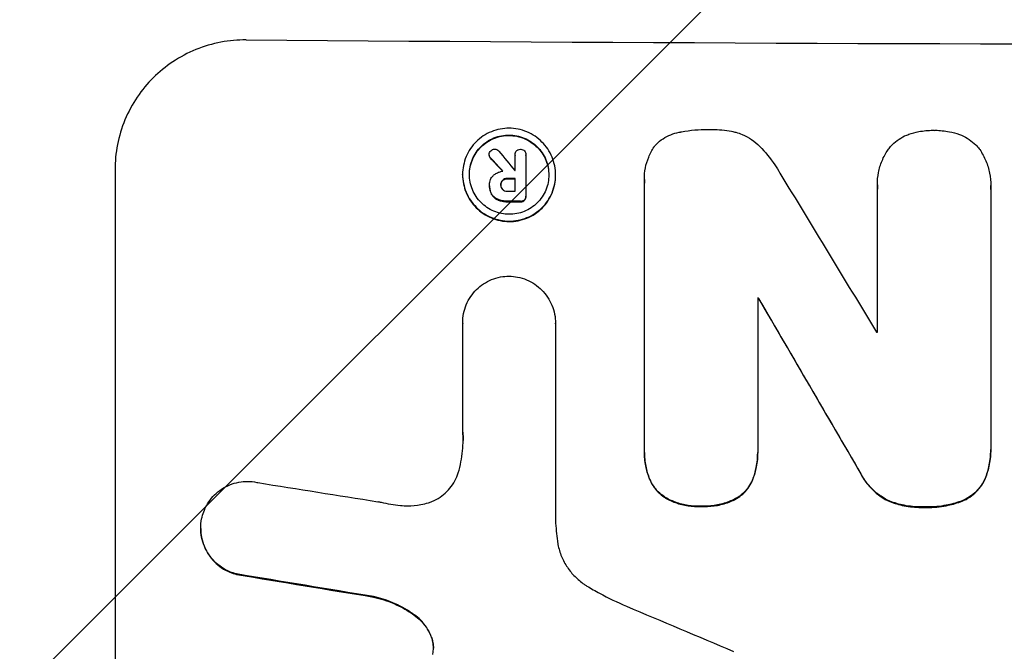
# Model space of a CAD drawing. Units: millimetres. Extents: x -3384 to 4398, y -3181 to 4401.
# Drawn here: x 2254 to 2367, y 2259 to 2331 of the extents above; entities that cross this region are included whole.
import ezdxf

# ---------------------------------------------------------------- set-up
doc = ezdxf.new("R2010")
doc.units = ezdxf.units.MM
doc.header["$LTSCALE"] = 20
doc.layers.add('2d', color=230, linetype='Continuous')
doc.layers.add('EN-Free_Space_Hatch', color=10, linetype='Continuous')

msp = doc.modelspace()

# ---------------------------------------------------------------- hatches: boundary and pattern name
at = {"layer": 'EN-Free_Space_Hatch'}
h = msp.add_hatch(dxfattribs=at)
h.set_pattern_fill('ANSI31', color=256, scale=100, angle=180, style=0)
edge = h.paths.add_edge_path()
edge.add_arc((2429.91, 62.5), 1000, 270, 360)
edge.add_line((3429.91, 62.5), (3429.91, 2425.5))
edge.add_arc((2471.33, 2442.65), 958.74, 358.97483, 452.47562)
edge.add_arc((2388.5, 2442.65), 958.74, 87.52438, 181.02517)
edge.add_line((1429.91, 2425.5), (1429.91, 62.5))
edge.add_arc((2429.91, 62.5), 1000, 180, 270)

# ---------------------------------------------------------------- linework, layer by layer
at = {"layer": '2d'}
for p, q in [((2308.16, 2315.97), (2308.16, 2316.02)), ((2311.12, 2315.98), (2311.12, 2316.03)), ((2311.12, 2314.2), (2311.12, 2316)), ((2312.37, 2315.96), (2312.37, 2316.01)), ((2312.37, 2315.99), (2312.37, 2311.33)), ((2308.33, 2315.6), (2308.33, 2315.66)), ((2265.34, 2314.3), (2265.34, 2239.4)), ((2305.12, 2313.72), (2305.12, 2313.77)), ((2315.77, 2313.65), (2315.77, 2313.71)), ((2308.2, 2312.57), (2308.2, 2312.62)), ((2308.2, 2312.45), (2308.2, 2312.5)), ((2309.5, 2312.52), (2309.5, 2312.57)), ((2309.71, 2313.06), (2309.71, 2313.12)), ((2310.27, 2313.25), (2310.27, 2313.31)), ((2311.12, 2311.83), (2311.12, 2313.3)), ((2325.92, 2313.2), (2325.92, 2313.25)), ((2325.93, 2282.25), (2325.93, 2312.83)), ((2352.59, 2312.56), (2352.59, 2312.61)), ((2365.57, 2312.43), (2365.57, 2312.49)), ((2308.44, 2311.47), (2308.44, 2311.53)), ((2312.37, 2311.24), (2312.37, 2311.29)), ((2352.6, 2295.71), (2352.6, 2312.13)), ((2365.56, 2312.08), (2365.56, 2282.55)), ((2309.21, 2310.83), (2309.21, 2310.88)), ((2310.27, 2310.64), (2310.27, 2310.69)), ((2311.73, 2310.63), (2311.73, 2310.69)), ((2312.2, 2310.8), (2312.2, 2310.85)), ((2338.89, 2299.6), (2338.89, 2282.19)), ((2339, 2299.54), (2339, 2299.59)), ((2305.14, 2296.75), (2305.14, 2296.81)), ((2305.14, 2284.25), (2305.14, 2296.76)), ((2315.75, 2296.69), (2315.75, 2296.74)), ((2315.75, 2296.69), (2315.75, 2274.13)), ((2325.93, 2281.93), (2325.93, 2281.98)), ((2338.89, 2281.87), (2338.89, 2281.92)), ((2365.56, 2282.21), (2365.56, 2282.26)), ((2326.51, 2278.89), (2326.51, 2278.94)), ((2338.33, 2278.83), (2338.33, 2278.88)), ((2350.69, 2279.49), (2350.69, 2279.54)), ((2364.92, 2278.89), (2364.92, 2278.94)), ((2328.49, 2276.63), (2328.49, 2276.68)), ((2336.37, 2276.59), (2336.37, 2276.64)), ((2354, 2276.3), (2354, 2276.36)), ((2362.1, 2276.28), (2362.1, 2276.33)), ((2332.4, 2275.74), (2332.4, 2275.8)), ((2357.93, 2275.64), (2357.93, 2275.69)), ((2275.15, 2273.22), (2275.15, 2273.27)), ((2279.24, 2267.96), (2279.24, 2268.02)), ((2294.94, 2265.37), (2294.94, 2265.42)), ((2299.59, 2263.3), (2299.59, 2263.35)), ((2301.58, 2260.66), (2301.58, 2260.72))]:
    msp.add_line(p, q, dxfattribs=at)
for centre, major_axis, ratio, start_param, end_param in [((2430, 2386.14), (1099, 0), 0.052336, 4.575789, 4.848989), ((2430, 2227.49), (-1097.64, 1329.36), 0.02123, 1.48632, 1.488009), ((2430, 2242.73), (-1098.63, 1175.65), 0.024414, 1.485975, 1.487227), ((2430, 2371.33), (1098, 0), 0.052336, 4.603896, 4.60391), ((2430, 2225.66), (-1097.7, 1805.11), 0.014136, 1.513291, 1.523383), ((2430, 2370.43), (1099, 0), 0.052336, 4.603227, 4.60401), ((2430, 2368.96), (1098, 0), 0.052336, 4.603127, 4.60391), ((2430, 2367.82), (1099, 0), 0.052336, 4.603227, 4.604564), ((2430, 2356.86), (1099, 0), 0.052336, 4.629388, 4.629489), ((2430, 2201.19), (-1098.71, 1880.86), 0.013322, 1.510698, 1.521371), ((2430, 2353.03), (1098, 0), 0.052336, 4.641733, 4.641841), ((2430, 2312.84), (-1097.97, 167.58), 0.051148, 1.443122, 1.455713), ((2430, 2301.09), (-1098.96, 174.29), 0.051055, 1.44128, 1.455684), ((2430, 2277.21), (-1097.81, 459.48), 0.04455, 1.492641, 1.503831)]:
    msp.add_ellipse(centre, major_axis=major_axis, ratio=ratio, start_param=start_param, end_param=end_param, dxfattribs=at)
at = {"layer": '2d', "extrusion": (0, 0, -1)}
for centre, major_axis, ratio, start_param, end_param in [((2430, 2242.73), (-1097.63, 1174.58), 0.024414, 4.796018, 4.797312), ((2430, 2370.43), (-1098, 0), 0.052336, 4.820868, 4.821651), ((2430, 2367.82), (-1098, 0), 0.052336, 4.820312, 4.821651), ((2430, 2356.86), (-1098, 0), 0.052336, 4.795365, 4.795466), ((2430, 2201.19), (-1097.71, 1879.14), 0.013322, 4.76188, 4.772563), ((2430, 2301.09), (-1097.96, 174.13), 0.051055, 4.827614, 4.842031)]:
    msp.add_ellipse(centre, major_axis=major_axis, ratio=ratio, start_param=start_param, end_param=end_param, dxfattribs=at)
at = {"layer": '2d'}
for points, knots in [([(2280.34, 2329.16), (2279.4, 2329.17), (2278.43, 2329.09), (2276.49, 2328.72), (2275.52, 2328.44), (2273.67, 2327.68), (2272.78, 2327.21), (2271.14, 2326.12), (2270.38, 2325.5), (2269.05, 2324.18), (2268.43, 2323.43), (2267.34, 2321.81), (2266.86, 2320.93), (2266.1, 2319.09), (2265.81, 2318.14), (2265.43, 2316.21), (2265.34, 2315.24), (2265.34, 2314.3)], [-22.717175, -22.717175, -22.717175, -22.717175, -19.861909, -19.861909, -17.006642, -17.006642, -14.151375, -14.151375, -11.296109, -11.296109, -8.472082, -8.472082, -5.648054, -5.648054, -2.824027, -2.824027, 0, 0, 0, 0]), ([(2315.77, 2313.71), (2315.77, 2313.37), (2315.74, 2313.03), (2315.6, 2312.34), (2315.5, 2312), (2315.23, 2311.35), (2315.06, 2311.04), (2314.67, 2310.46), (2314.45, 2310.2), (2313.98, 2309.73), (2313.71, 2309.51), (2313.13, 2309.12), (2312.81, 2308.95), (2312.16, 2308.68), (2311.81, 2308.58), (2311.13, 2308.45), (2310.78, 2308.42), (2310.11, 2308.42), (2309.77, 2308.46), (2309.08, 2308.6), (2308.74, 2308.7), (2308.08, 2308.98), (2307.76, 2309.15), (2307.18, 2309.54), (2306.91, 2309.77), (2306.44, 2310.24), (2306.22, 2310.51), (2305.83, 2311.09), (2305.66, 2311.41), (2305.39, 2312.06), (2305.29, 2312.4), (2305.16, 2313.09), (2305.12, 2313.43), (2305.12, 2314.1), (2305.16, 2314.45), (2305.29, 2315.13), (2305.39, 2315.47), (2305.67, 2316.13), (2305.83, 2316.44), (2306.23, 2317.02), (2306.45, 2317.28), (2306.92, 2317.75), (2307.19, 2317.97), (2307.77, 2318.36), (2308.08, 2318.53), (2308.74, 2318.79), (2309.08, 2318.89), (2309.77, 2319.02), (2310.11, 2319.05), (2310.78, 2319.05), (2311.12, 2319.02), (2311.81, 2318.88), (2312.15, 2318.77), (2312.81, 2318.5), (2313.12, 2318.33), (2313.7, 2317.93), (2313.97, 2317.71), (2314.44, 2317.24), (2314.67, 2316.97), (2315.06, 2316.39), (2315.23, 2316.07), (2315.5, 2315.42), (2315.6, 2315.07), (2315.74, 2314.39), (2315.77, 2314.04), (2315.77, 2313.71)], [0, 0, 0, 0, 1.002005, 1.002005, 2.00401, 2.00401, 3.006015, 3.006015, 4.00802, 4.00802, 5.016461, 5.016461, 6.024902, 6.024902, 7.033343, 7.033343, 8.041783, 8.041783, 9.050643, 9.050643, 10.059502, 10.059502, 11.068362, 11.068362, 12.077221, 12.077221, 13.079268, 13.079268, 14.081315, 14.081315, 15.083363, 15.083363, 16.08541, 16.08541, 17.089097, 17.089097, 18.092783, 18.092783, 19.09647, 19.09647, 20.100157, 20.100157, 21.107377, 21.107377, 22.114598, 22.114598, 23.121818, 23.121818, 24.129038, 24.129038, 25.135981, 25.135981, 26.142924, 26.142924, 27.149866, 27.149866, 28.156809, 28.156809, 29.160312, 29.160312, 30.163816, 30.163816, 31.167319, 31.167319, 32.170823, 32.170823, 32.170823, 32.170823]), ([(2314.99, 2313.71), (2314.99, 2314), (2314.96, 2314.29), (2314.85, 2314.88), (2314.76, 2315.17), (2314.53, 2315.73), (2314.38, 2316), (2314.05, 2316.5), (2313.86, 2316.72), (2313.46, 2317.13), (2313.23, 2317.32), (2312.73, 2317.66), (2312.46, 2317.8), (2311.9, 2318.04), (2311.61, 2318.13), (2311.02, 2318.24), (2310.73, 2318.27), (2310.16, 2318.28), (2309.87, 2318.25), (2309.28, 2318.14), (2308.99, 2318.05), (2308.43, 2317.83), (2308.16, 2317.68), (2307.66, 2317.35), (2307.43, 2317.16), (2307.03, 2316.76), (2306.84, 2316.54), (2306.51, 2316.04), (2306.36, 2315.78), (2306.13, 2315.22), (2306.04, 2314.93), (2305.93, 2314.34), (2305.9, 2314.05), (2305.9, 2313.48), (2305.93, 2313.18), (2306.04, 2312.6), (2306.13, 2312.31), (2306.36, 2311.75), (2306.51, 2311.48), (2306.84, 2310.98), (2307.03, 2310.75), (2307.43, 2310.35), (2307.66, 2310.16), (2308.16, 2309.82), (2308.42, 2309.67), (2308.98, 2309.44), (2309.28, 2309.35), (2309.86, 2309.23), (2310.16, 2309.2), (2310.73, 2309.2), (2311.03, 2309.22), (2311.61, 2309.33), (2311.9, 2309.42), (2312.47, 2309.65), (2312.73, 2309.79), (2313.23, 2310.12), (2313.46, 2310.31), (2313.86, 2310.71), (2314.05, 2310.94), (2314.38, 2311.43), (2314.53, 2311.7), (2314.76, 2312.26), (2314.85, 2312.55), (2314.96, 2313.13), (2314.99, 2313.43), (2314.99, 2313.71)], [0, 0, 0, 0, 0.856811, 0.856811, 1.713621, 1.713621, 2.570432, 2.570432, 3.427243, 3.427243, 4.286996, 4.286996, 5.146749, 5.146749, 6.006502, 6.006502, 6.866255, 6.866255, 7.72621, 7.72621, 8.586166, 8.586166, 9.446121, 9.446121, 10.306077, 10.306077, 11.163021, 11.163021, 12.019965, 12.019965, 12.87691, 12.87691, 13.733854, 13.733854, 14.589407, 14.589407, 15.44496, 15.44496, 16.300514, 16.300514, 17.156067, 17.156067, 18.017413, 18.017413, 18.878759, 18.878759, 19.740105, 19.740105, 20.601451, 20.601451, 21.462492, 21.462492, 22.323533, 22.323533, 23.184574, 23.184574, 24.045615, 24.045615, 24.901138, 24.901138, 25.75666, 25.75666, 26.612183, 26.612183, 27.467705, 27.467705, 27.467705, 27.467705]), ([(2305.9, 2313.74), (2305.9, 2314.01), (2305.93, 2314.3), (2306.04, 2314.87), (2306.13, 2315.17), (2306.36, 2315.72), (2306.51, 2315.99), (2306.84, 2316.48), (2307.03, 2316.71), (2307.43, 2317.11), (2307.66, 2317.3), (2308.16, 2317.63), (2308.42, 2317.77), (2308.98, 2318), (2309.28, 2318.09), (2309.86, 2318.2), (2310.16, 2318.22), (2310.73, 2318.22), (2311.03, 2318.19), (2311.61, 2318.07), (2311.9, 2317.98), (2312.47, 2317.75), (2312.73, 2317.6), (2313.23, 2317.27), (2313.46, 2317.07), (2313.86, 2316.67), (2314.05, 2316.44), (2314.38, 2315.94), (2314.53, 2315.68), (2314.76, 2315.12), (2314.85, 2314.82), (2314.96, 2314.25), (2314.99, 2313.96), (2314.99, 2313.68)], [13.760124, 13.760124, 13.760124, 13.760124, 14.589332, 14.589332, 15.444886, 15.444886, 16.30044, 16.30044, 17.155994, 17.155994, 18.017329, 18.017329, 18.878665, 18.878665, 19.740001, 19.740001, 20.601337, 20.601337, 21.462368, 21.462368, 22.3234, 22.3234, 23.184431, 23.184431, 24.045462, 24.045462, 24.900985, 24.900985, 25.756508, 25.756508, 26.612032, 26.612032, 27.441233, 27.441233, 27.441233, 27.441233]), ([(2327.12, 2317.03), (2327.19, 2317.1), (2327.25, 2317.17), (2327.54, 2317.46), (2327.79, 2317.67), (2328.34, 2318.03), (2328.63, 2318.18), (2329.25, 2318.44), (2329.57, 2318.53), (2329.94, 2318.6), (2330, 2318.61), (2330.05, 2318.62)], [18.507657, 18.507657, 18.507657, 18.507657, 18.7951, 18.7951, 19.736285, 19.736285, 20.677469, 20.677469, 21.618654, 21.618654, 21.777593, 21.777593, 21.777593, 21.777593]), ([(2330.05, 2318.62), (2330.09, 2318.63), (2330.13, 2318.63), (2331.18, 2318.84), (2332.2, 2318.93), (2333.27, 2318.92), (2333.35, 2318.92), (2333.44, 2318.92)], [67.958733, 67.958733, 67.958733, 67.958733, 68.076278, 68.076278, 71.040353, 71.040353, 71.295202, 71.295202, 71.295202, 71.295202]), ([(2333.44, 2318.92), (2333.53, 2318.92), (2333.63, 2318.92), (2334.43, 2318.92), (2335.17, 2318.84), (2336.07, 2318.67), (2336.23, 2318.63), (2336.39, 2318.59)], [51.352742, 51.352742, 51.352742, 51.352742, 51.631237, 51.631237, 53.784303, 53.784303, 54.256047, 54.256047, 54.256047, 54.256047]), ([(2336.39, 2318.59), (2336.64, 2318.52), (2336.88, 2318.44), (2337.49, 2318.18), (2337.86, 2317.98), (2338.53, 2317.53), (2338.84, 2317.27), (2339.12, 2316.98), (2339.13, 2316.98), (2339.13, 2316.97)], [29.593363, 29.593363, 29.593363, 29.593363, 30.31492, 30.31492, 31.48288, 31.48288, 32.65084, 32.65084, 32.673431, 32.673431, 32.673431, 32.673431]), ([(2353.92, 2316.74), (2354.04, 2316.9), (2354.17, 2317.05), (2354.54, 2317.41), (2354.79, 2317.61), (2355.34, 2317.98), (2355.63, 2318.14), (2356.02, 2318.3), (2356.1, 2318.33), (2356.18, 2318.36)], [18.343228, 18.343228, 18.343228, 18.343228, 18.933984, 18.933984, 19.881462, 19.881462, 20.82894, 20.82894, 21.067482, 21.067482, 21.067482, 21.067482]), ([(2356.18, 2318.36), (2356.56, 2318.49), (2356.95, 2318.59), (2357.87, 2318.77), (2358.42, 2318.82), (2358.99, 2318.82), (2359.04, 2318.82), (2359.09, 2318.81)], [34.965334, 34.965334, 34.965334, 34.965334, 36.104394, 36.104394, 37.676306, 37.676306, 37.824653, 37.824653, 37.824653, 37.824653]), ([(2359.09, 2318.81), (2359.13, 2318.82), (2359.18, 2318.82), (2359.75, 2318.81), (2360.29, 2318.76), (2361.22, 2318.58), (2361.61, 2318.47), (2361.98, 2318.34)], [37.586507, 37.586507, 37.586507, 37.586507, 37.724017, 37.724017, 39.297304, 39.297304, 40.435727, 40.435727, 40.435727, 40.435727]), ([(2361.98, 2318.34), (2362.06, 2318.31), (2362.13, 2318.28), (2362.52, 2318.12), (2362.82, 2317.96), (2363.37, 2317.58), (2363.63, 2317.37), (2363.99, 2317.01), (2364.12, 2316.86), (2364.24, 2316.7)], [24.67174, 24.67174, 24.67174, 24.67174, 24.892582, 24.892582, 25.850855, 25.850855, 26.809129, 26.809129, 27.391418, 27.391418, 27.391418, 27.391418]), ([(2325.93, 2312.83), (2325.92, 2312.97), (2325.92, 2313.11), (2325.92, 2313.66), (2325.96, 2314.09), (2326.12, 2314.93), (2326.25, 2315.35), (2326.59, 2316.16), (2326.79, 2316.55), (2327.06, 2316.95), (2327.09, 2316.99), (2327.12, 2317.03)], [19.405851, 19.405851, 19.405851, 19.405851, 19.825526, 19.825526, 21.063308, 21.063308, 22.30109, 22.30109, 23.538871, 23.538871, 23.687934, 23.687934, 23.687934, 23.687934]), ([(2339.13, 2316.97), (2339.75, 2316.34), (2340.33, 2315.63), (2341.06, 2314.55), (2341.25, 2314.24), (2341.43, 2313.91)], [79.341184, 79.341184, 79.341184, 79.341184, 81.992971, 81.992971, 83.048528, 83.048528, 83.048528, 83.048528]), ([(2308.16, 2316.02), (2308.16, 2316.1), (2308.18, 2316.19), (2308.24, 2316.35), (2308.29, 2316.41), (2308.34, 2316.47)], [1.9928936, 1.9928936, 1.9928936, 1.9928936, 2.2359896, 2.2359896, 2.4678962, 2.4678962, 2.4678962, 2.4678962]), ([(2308.33, 2315.66), (2308.32, 2315.66), (2308.32, 2315.66), (2308.27, 2315.71), (2308.23, 2315.77), (2308.17, 2315.9), (2308.16, 2315.96), (2308.16, 2316.02)], [1.1965117, 1.1965117, 1.1965117, 1.1965117, 1.2109976, 1.2109976, 1.4123529, 1.4123529, 1.5923639, 1.5923639, 1.5923639, 1.5923639]), ([(2308.16, 2315.97), (2308.16, 2315.91), (2308.17, 2315.85), (2308.23, 2315.72), (2308.27, 2315.66), (2308.32, 2315.61), (2308.32, 2315.61), (2308.33, 2315.6)], [1.6350429, 1.6350429, 1.6350429, 1.6350429, 1.8150534, 1.8150534, 2.0164082, 2.0164082, 2.030894, 2.030894, 2.030894, 2.030894]), ([(2308.34, 2316.47), (2308.34, 2316.47), (2308.35, 2316.48), (2308.41, 2316.54), (2308.48, 2316.58), (2308.63, 2316.64), (2308.71, 2316.66), (2308.78, 2316.66)], [2.2879706, 2.2879706, 2.2879706, 2.2879706, 2.3052489, 2.3052489, 2.5362704, 2.5362704, 2.7657972, 2.7657972, 2.7657972, 2.7657972]), ([(2308.78, 2316.66), (2308.78, 2316.66), (2308.78, 2316.66), (2308.86, 2316.66), (2308.95, 2316.64), (2309.11, 2316.58), (2309.18, 2316.53), (2309.25, 2316.46), (2309.25, 2316.45), (2309.26, 2316.44)], [2.9024974, 2.9024974, 2.9024974, 2.9024974, 2.904066, 2.904066, 3.1464977, 3.1464977, 3.3889295, 3.3889295, 3.4276784, 3.4276784, 3.4276784, 3.4276784]), ([(2311.12, 2316), (2311.12, 2316.01), (2311.12, 2316.02), (2311.12, 2316.11), (2311.14, 2316.2), (2311.2, 2316.35), (2311.25, 2316.42), (2311.33, 2316.5), (2311.36, 2316.53), (2311.39, 2316.55)], [1.8581553, 1.8581553, 1.8581553, 1.8581553, 1.8950935, 1.8950935, 2.1312173, 2.1312173, 2.3673412, 2.3673412, 2.477136, 2.477136, 2.477136, 2.477136]), ([(2311.39, 2316.55), (2311.42, 2316.56), (2311.45, 2316.58), (2311.56, 2316.63), (2311.65, 2316.64), (2311.74, 2316.64), (2311.74, 2316.64), (2311.75, 2316.64)], [2.6460927, 2.6460927, 2.6460927, 2.6460927, 2.7428173, 2.7428173, 2.9926292, 2.9926292, 3.0044735, 3.0044735, 3.0044735, 3.0044735]), ([(2311.75, 2316.64), (2311.76, 2316.64), (2311.76, 2316.64), (2311.85, 2316.64), (2311.93, 2316.63), (2312.08, 2316.56), (2312.15, 2316.52), (2312.2, 2316.46), (2312.21, 2316.46), (2312.21, 2316.46)], [2.7405656, 2.7405656, 2.7405656, 2.7405656, 2.7645335, 2.7645335, 2.9956469, 2.9956469, 3.2267604, 3.2267604, 3.2314088, 3.2314088, 3.2314088, 3.2314088]), ([(2312.21, 2316.46), (2312.25, 2316.4), (2312.29, 2316.34), (2312.35, 2316.19), (2312.37, 2316.1), (2312.37, 2316.01), (2312.37, 2316.01), (2312.37, 2316), (2312.37, 2315.99)], [-0.4624536, -0.4624536, -0.4624536, -0.4624536, -0.2570487, -0.2570487, 0, 0, 0, 0.0225595, 0.0225595, 0.0225595, 0.0225595]), ([(2352.6, 2312.13), (2352.59, 2312.29), (2352.59, 2312.45), (2352.59, 2313.06), (2352.63, 2313.52), (2352.81, 2314.43), (2352.94, 2314.89), (2353.31, 2315.76), (2353.53, 2316.17), (2353.83, 2316.62), (2353.87, 2316.68), (2353.92, 2316.74)], [20.907876, 20.907876, 20.907876, 20.907876, 21.389674, 21.389674, 22.725033, 22.725033, 24.060391, 24.060391, 25.395749, 25.395749, 25.604514, 25.604514, 25.604514, 25.604514]), ([(2364.24, 2316.7), (2364.27, 2316.67), (2364.29, 2316.64), (2364.58, 2316.2), (2364.82, 2315.76), (2365.19, 2314.86), (2365.34, 2314.38), (2365.52, 2313.43), (2365.57, 2312.95), (2365.57, 2312.49), (2365.57, 2312.35), (2365.56, 2312.22), (2365.56, 2312.08)], [-4.287809, -4.287809, -4.287809, -4.287809, -4.174676, -4.174676, -2.783117, -2.783117, -1.391559, -1.391559, 0, 0, 0, 0.39844, 0.39844, 0.39844, 0.39844]), ([(2305.12, 2313.72), (2305.12, 2313.38), (2305.16, 2313.04), (2305.29, 2312.35), (2305.39, 2312.01), (2305.66, 2311.35), (2305.83, 2311.04), (2306.22, 2310.46), (2306.44, 2310.19), (2306.91, 2309.71), (2307.18, 2309.49), (2307.76, 2309.1), (2308.08, 2308.92), (2308.74, 2308.65), (2309.08, 2308.54), (2309.77, 2308.41), (2310.11, 2308.37), (2310.78, 2308.37), (2311.13, 2308.4), (2311.81, 2308.53), (2312.16, 2308.63), (2312.81, 2308.9), (2313.13, 2309.06), (2313.71, 2309.45), (2313.98, 2309.67), (2314.45, 2310.14), (2314.67, 2310.41), (2315.06, 2310.99), (2315.23, 2311.3), (2315.5, 2311.95), (2315.6, 2312.29), (2315.74, 2312.98), (2315.77, 2313.32), (2315.77, 2313.65)], [16.085325, 16.085325, 16.085325, 16.085325, 17.087372, 17.087372, 18.08942, 18.08942, 19.091468, 19.091468, 20.093516, 20.093516, 21.102363, 21.102363, 22.111211, 22.111211, 23.120058, 23.120058, 24.128905, 24.128905, 25.137335, 25.137335, 26.145764, 26.145764, 27.154194, 27.154194, 28.162624, 28.162624, 29.164629, 29.164629, 30.166635, 30.166635, 31.168641, 31.168641, 32.170646, 32.170646, 32.170646, 32.170646]), ([(2308.2, 2312.58), (2308.2, 2312.59), (2308.2, 2312.61), (2308.2, 2312.8), (2308.24, 2312.99), (2308.38, 2313.34), (2308.49, 2313.5), (2308.65, 2313.65), (2308.68, 2313.68), (2308.71, 2313.7)], [4.271685, 4.271685, 4.271685, 4.271685, 4.309185, 4.309185, 4.846899, 4.846899, 5.384614, 5.384614, 5.50558, 5.50558, 5.50558, 5.50558]), ([(2308.71, 2313.7), (2308.75, 2313.74), (2308.8, 2313.78), (2308.96, 2313.88), (2309.09, 2313.95), (2309.34, 2314.06), (2309.48, 2314.09), (2309.65, 2314.13), (2309.7, 2314.13), (2309.74, 2314.14)], [8.092897, 8.092897, 8.092897, 8.092897, 8.264518, 8.264518, 8.65959, 8.65959, 9.054662, 9.054662, 9.17526, 9.17526, 9.17526, 9.17526]), ([(2308.44, 2311.53), (2308.41, 2311.59), (2308.38, 2311.65), (2308.3, 2311.84), (2308.26, 2311.98), (2308.21, 2312.24), (2308.2, 2312.37), (2308.2, 2312.53), (2308.2, 2312.55), (2308.2, 2312.58)], [5.208942, 5.208942, 5.208942, 5.208942, 5.408602, 5.408602, 5.793475, 5.793475, 6.178349, 6.178349, 6.258109, 6.258109, 6.258109, 6.258109]), ([(2308.2, 2312.45), (2308.2, 2312.32), (2308.21, 2312.19), (2308.26, 2311.92), (2308.3, 2311.79), (2308.38, 2311.6), (2308.41, 2311.54), (2308.44, 2311.47)], [6.1783147, 6.1783147, 6.1783147, 6.1783147, 6.5638023, 6.5638023, 6.94929, 6.94929, 7.1478132, 7.1478132, 7.1478132, 7.1478132]), ([(2309.5, 2312.57), (2309.49, 2312.56), (2309.49, 2312.54), (2309.49, 2312.44), (2309.51, 2312.35), (2309.58, 2312.18), (2309.63, 2312.11), (2309.7, 2312.04), (2309.71, 2312.04), (2309.71, 2312.03)], [2.011225, 2.011225, 2.011225, 2.011225, 2.0557924, 2.0557924, 2.3119166, 2.3119166, 2.5680409, 2.5680409, 2.5935618, 2.5935618, 2.5935618, 2.5935618]), ([(2309.71, 2313.12), (2309.71, 2313.11), (2309.71, 2313.11), (2309.64, 2313.05), (2309.59, 2312.97), (2309.51, 2312.79), (2309.5, 2312.69), (2309.5, 2312.59), (2309.5, 2312.58), (2309.5, 2312.57)], [1.6341435, 1.6341435, 1.6341435, 1.6341435, 1.6413176, 1.6413176, 1.9142406, 1.9142406, 2.1871636, 2.1871636, 2.2155784, 2.2155784, 2.2155784, 2.2155784]), ([(2309.5, 2312.58), (2309.5, 2312.66), (2309.52, 2312.74), (2309.59, 2312.91), (2309.64, 2312.99), (2309.71, 2313.06), (2309.71, 2313.06), (2309.71, 2313.06)], [2.2133591, 2.2133591, 2.2133591, 2.2133591, 2.4600735, 2.4600735, 2.7329959, 2.7329959, 2.74017, 2.74017, 2.74017, 2.74017]), ([(2310.27, 2313.31), (2310.26, 2313.31), (2310.25, 2313.31), (2310.14, 2313.31), (2310.03, 2313.29), (2309.85, 2313.22), (2309.78, 2313.17), (2309.71, 2313.12)], [1.1853777, 1.1853777, 1.1853777, 1.1853777, 1.216925, 1.216925, 1.5221769, 1.5221769, 1.767158, 1.767158, 1.767158, 1.767158]), ([(2309.71, 2313.06), (2309.78, 2313.12), (2309.85, 2313.16), (2310.03, 2313.24), (2310.14, 2313.26), (2310.25, 2313.26), (2310.26, 2313.25), (2310.27, 2313.25)], [3.1006119, 3.1006119, 3.1006119, 3.1006119, 3.3455915, 3.3455915, 3.6508399, 3.6508399, 3.6823869, 3.6823869, 3.6823869, 3.6823869]), ([(2309.21, 2310.88), (2309.19, 2310.88), (2309.18, 2310.89), (2308.98, 2310.97), (2308.81, 2311.09), (2308.59, 2311.31), (2308.51, 2311.41), (2308.44, 2311.53)], [2.7955056, 2.7955056, 2.7955056, 2.7955056, 2.8383294, 2.8383294, 3.4075498, 3.4075498, 3.778119, 3.778119, 3.778119, 3.778119]), ([(2308.44, 2311.47), (2308.51, 2311.36), (2308.59, 2311.26), (2308.81, 2311.04), (2308.98, 2310.92), (2309.18, 2310.84), (2309.19, 2310.83), (2309.21, 2310.83)], [5.2985872, 5.2985872, 5.2985872, 5.2985872, 5.6691581, 5.6691581, 6.2383717, 6.2383717, 6.2811943, 6.2811943, 6.2811943, 6.2811943]), ([(2309.71, 2312.03), (2309.77, 2311.98), (2309.84, 2311.93), (2310.02, 2311.86), (2310.12, 2311.84), (2310.24, 2311.84), (2310.25, 2311.84), (2310.27, 2311.84)], [3.0394514, 3.0394514, 3.0394514, 3.0394514, 3.2767957, 3.2767957, 3.5752568, 3.5752568, 3.6207868, 3.6207868, 3.6207868, 3.6207868]), ([(2312.37, 2311.33), (2312.37, 2311.32), (2312.37, 2311.3), (2312.37, 2311.29), (2312.37, 2311.21), (2312.35, 2311.12), (2312.29, 2310.97), (2312.25, 2310.91), (2312.2, 2310.85)], [-0.039851, -0.039851, -0.039851, -0.039851, 0, 0, 0, 0.2444874, 0.2444874, 0.4574174, 0.4574174, 0.4574174, 0.4574174]), ([(2312.2, 2310.8), (2312.25, 2310.85), (2312.29, 2310.92), (2312.35, 2311.07), (2312.37, 2311.15), (2312.37, 2311.24)], [-0.4574306, -0.4574306, -0.4574306, -0.4574306, -0.2448594, -0.2448594, 0, 0, 0, 0]), ([(2310.27, 2310.69), (2310.24, 2310.69), (2310.22, 2310.69), (2310.02, 2310.69), (2309.84, 2310.71), (2309.5, 2310.78), (2309.35, 2310.82), (2309.21, 2310.88)], [4.141263, 4.141263, 4.141263, 4.141263, 4.217535, 4.217535, 4.746561, 4.746561, 5.190835, 5.190835, 5.190835, 5.190835]), ([(2309.21, 2310.83), (2309.35, 2310.77), (2309.51, 2310.73), (2309.84, 2310.66), (2310.02, 2310.64), (2310.22, 2310.64), (2310.24, 2310.64), (2310.27, 2310.64)], [11.680358, 11.680358, 11.680358, 11.680358, 12.125377, 12.125377, 12.653552, 12.653552, 12.729822, 12.729822, 12.729822, 12.729822]), ([(2312.2, 2310.85), (2312.15, 2310.8), (2312.08, 2310.76), (2311.93, 2310.7), (2311.85, 2310.68), (2311.76, 2310.68), (2311.74, 2310.69), (2311.73, 2310.69)], [0.4952521, 0.4952521, 0.4952521, 0.4952521, 0.7165514, 0.7165514, 0.9559413, 0.9559413, 0.9946135, 0.9946135, 0.9946135, 0.9946135]), ([(2311.73, 2310.63), (2311.74, 2310.63), (2311.76, 2310.63), (2311.85, 2310.63), (2311.93, 2310.65), (2312.08, 2310.71), (2312.15, 2310.75), (2312.2, 2310.8)], [2.8291879, 2.8291879, 2.8291879, 2.8291879, 2.8678597, 2.8678597, 3.1072476, 3.1072476, 3.3285449, 3.3285449, 3.3285449, 3.3285449]), ([(2305.14, 2296.76), (2305.14, 2296.77), (2305.14, 2296.79), (2305.14, 2297.14), (2305.17, 2297.49), (2305.31, 2298.18), (2305.41, 2298.52), (2305.68, 2299.18), (2305.85, 2299.49), (2306.25, 2300.07), (2306.47, 2300.34), (2306.94, 2300.81), (2307.21, 2301.03), (2307.79, 2301.42), (2308.11, 2301.59), (2308.77, 2301.85), (2309.11, 2301.96), (2309.79, 2302.08), (2310.12, 2302.11), (2310.44, 2302.11)], [16.105136, 16.105136, 16.105136, 16.105136, 16.157481, 16.157481, 17.165666, 17.165666, 18.173852, 18.173852, 19.182037, 19.182037, 20.190223, 20.190223, 21.201955, 21.201955, 22.213688, 22.213688, 23.22542, 23.22542, 24.19191, 24.19191, 24.19191, 24.19191]), ([(2310.44, 2302.11), (2310.76, 2302.11), (2311.09, 2302.08), (2311.77, 2301.94), (2312.11, 2301.84), (2312.77, 2301.56), (2313.09, 2301.39), (2313.67, 2300.99), (2313.94, 2300.77), (2314.42, 2300.29), (2314.64, 2300.02), (2315.03, 2299.43), (2315.2, 2299.12), (2315.48, 2298.46), (2315.58, 2298.11), (2315.72, 2297.42), (2315.75, 2297.07), (2315.75, 2296.74), (2315.75, 2296.72), (2315.75, 2296.71), (2315.75, 2296.69)], [-8.044351, -8.044351, -8.044351, -8.044351, -7.078048, -7.078048, -6.064919, -6.064919, -5.051791, -5.051791, -4.038662, -4.038662, -3.028996, -3.028996, -2.019331, -2.019331, -1.009665, -1.009665, 0, 0, 0, 0.043565, 0.043565, 0.043565, 0.043565]), ([(2304.62, 2279.59), (2304.75, 2280.01), (2304.85, 2280.44), (2305.1, 2281.69), (2305.18, 2282.52), (2305.18, 2283.33), (2305.18, 2283.65), (2305.16, 2283.97), (2305.14, 2284.3)], [-3.666754, -3.666754, -3.666754, -3.666754, -2.413707, -2.413707, 0, 0, 0, 0.961806, 0.961806, 0.961806, 0.961806]), ([(2326.51, 2278.94), (2326.32, 2279.41), (2326.18, 2279.91), (2325.98, 2280.93), (2325.93, 2281.46), (2325.93, 2282.07), (2325.93, 2282.16), (2325.93, 2282.25)], [21.775065, 21.775065, 21.775065, 21.775065, 23.221179, 23.221179, 24.767605, 24.767605, 25.035328, 25.035328, 25.035328, 25.035328]), ([(2325.93, 2281.93), (2325.93, 2281.41), (2325.98, 2280.88), (2326.18, 2279.85), (2326.32, 2279.36), (2326.51, 2278.89)], [24.767517, 24.767517, 24.767517, 24.767517, 26.31394, 26.31394, 27.760055, 27.760055, 27.760055, 27.760055]), ([(2338.89, 2282.19), (2338.89, 2282.1), (2338.89, 2282.01), (2338.89, 2281.92), (2338.89, 2281.39), (2338.84, 2280.83), (2338.64, 2279.8), (2338.5, 2279.34), (2338.33, 2278.88)], [-0.262094, -0.262094, -0.262094, -0.262094, 0, 0, 0, 1.618106, 1.618106, 2.99393, 2.99393, 2.99393, 2.99393]), ([(2338.33, 2278.83), (2338.5, 2279.28), (2338.64, 2279.75), (2338.84, 2280.77), (2338.89, 2281.33), (2338.89, 2281.87)], [-2.994112, -2.994112, -2.994112, -2.994112, -1.619709, -1.619709, 0, 0, 0, 0]), ([(2365.56, 2282.55), (2365.56, 2282.45), (2365.56, 2282.36), (2365.56, 2282.26), (2365.56, 2281.7), (2365.51, 2281.13), (2365.29, 2280.01), (2365.13, 2279.47), (2364.92, 2278.94)], [-0.292179, -0.292179, -0.292179, -0.292179, 0, 0, 0, 1.669759, 1.669759, 3.266904, 3.266904, 3.266904, 3.266904]), ([(2364.92, 2278.89), (2365.13, 2279.41), (2365.29, 2279.96), (2365.51, 2281.08), (2365.56, 2281.65), (2365.56, 2282.21)], [-3.267007, -3.267007, -3.267007, -3.267007, -1.670616, -1.670616, 0, 0, 0, 0]), ([(2275.3, 2274.54), (2275.37, 2274.81), (2275.46, 2275.08), (2275.7, 2275.66), (2275.87, 2275.98), (2276.27, 2276.56), (2276.49, 2276.83), (2276.97, 2277.31), (2277.24, 2277.53), (2277.83, 2277.92), (2278.15, 2278.09), (2278.81, 2278.36), (2279.16, 2278.46), (2279.85, 2278.59), (2280.2, 2278.62), (2280.87, 2278.61), (2281.22, 2278.58), (2281.61, 2278.5), (2281.65, 2278.49), (2281.7, 2278.48)], [17.536676, 17.536676, 17.536676, 17.536676, 18.331905, 18.331905, 19.347988, 19.347988, 20.36407, 20.36407, 21.385754, 21.385754, 22.407438, 22.407438, 23.429122, 23.429122, 24.450805, 24.450805, 25.47213, 25.47213, 25.595535, 25.595535, 25.595535, 25.595535]), ([(2301.23, 2276.18), (2301.36, 2276.22), (2301.49, 2276.27), (2301.93, 2276.45), (2302.25, 2276.62), (2302.82, 2277), (2303.09, 2277.22), (2303.55, 2277.69), (2303.77, 2277.95), (2304.16, 2278.52), (2304.32, 2278.83), (2304.52, 2279.29), (2304.57, 2279.44), (2304.62, 2279.59)], [25.47697, 25.47697, 25.47697, 25.47697, 25.860645, 25.860645, 26.858642, 26.858642, 27.856639, 27.856639, 28.847034, 28.847034, 29.837429, 29.837429, 30.283957, 30.283957, 30.283957, 30.283957]), ([(2328.49, 2276.68), (2328.4, 2276.73), (2328.3, 2276.79), (2327.96, 2277.03), (2327.72, 2277.22), (2327.31, 2277.63), (2327.12, 2277.87), (2326.78, 2278.37), (2326.63, 2278.65), (2326.51, 2278.94), (2326.51, 2278.94), (2326.51, 2278.94)], [9.323445, 9.323445, 9.323445, 9.323445, 9.639348, 9.639348, 10.516527, 10.516527, 11.391589, 11.391589, 12.266651, 12.266651, 12.269239, 12.269239, 12.269239, 12.269239]), ([(2326.51, 2278.89), (2326.51, 2278.88), (2326.51, 2278.88), (2326.63, 2278.6), (2326.78, 2278.32), (2327.12, 2277.81), (2327.31, 2277.58), (2327.72, 2277.17), (2327.96, 2276.97), (2328.3, 2276.74), (2328.4, 2276.68), (2328.49, 2276.63)], [15.764256, 15.764256, 15.764256, 15.764256, 15.766842, 15.766842, 16.641903, 16.641903, 17.516963, 17.516963, 18.394137, 18.394137, 18.71004, 18.71004, 18.71004, 18.71004]), ([(2338.33, 2278.88), (2338.32, 2278.86), (2338.32, 2278.85), (2338.19, 2278.55), (2338.05, 2278.28), (2337.72, 2277.79), (2337.53, 2277.57), (2337.13, 2277.17), (2336.9, 2276.98), (2336.56, 2276.75), (2336.47, 2276.7), (2336.37, 2276.64)], [1.649623, 1.649623, 1.649623, 1.649623, 1.705229, 1.705229, 2.557843, 2.557843, 3.410457, 3.410457, 4.266576, 4.266576, 4.579612, 4.579612, 4.579612, 4.579612]), ([(2336.37, 2276.59), (2336.47, 2276.64), (2336.56, 2276.7), (2336.9, 2276.93), (2337.13, 2277.11), (2337.53, 2277.51), (2337.72, 2277.74), (2338.05, 2278.23), (2338.19, 2278.5), (2338.32, 2278.79), (2338.32, 2278.81), (2338.33, 2278.83)], [22.762149, 22.762149, 22.762149, 22.762149, 23.075182, 23.075182, 23.931294, 23.931294, 24.783909, 24.783909, 25.636523, 25.636523, 25.69213, 25.69213, 25.69213, 25.69213]), ([(2354, 2276.36), (2353.66, 2276.51), (2353.32, 2276.7), (2352.63, 2277.17), (2352.28, 2277.46), (2351.67, 2278.08), (2351.38, 2278.42), (2350.97, 2279.04), (2350.82, 2279.29), (2350.69, 2279.54)], [13.311258, 13.311258, 13.311258, 13.311258, 14.389239, 14.389239, 15.698156, 15.698156, 17.005334, 17.005334, 17.816864, 17.816864, 17.816864, 17.816864]), ([(2350.69, 2279.49), (2350.82, 2279.23), (2350.97, 2278.99), (2351.38, 2278.37), (2351.67, 2278.03), (2352.28, 2277.41), (2352.63, 2277.12), (2353.32, 2276.65), (2353.65, 2276.46), (2354, 2276.3)], [24.036707, 24.036707, 24.036707, 24.036707, 24.845861, 24.845861, 26.152206, 26.152206, 27.46195, 27.46195, 28.542311, 28.542311, 28.542311, 28.542311]), ([(2364.92, 2278.94), (2364.8, 2278.68), (2364.66, 2278.43), (2364.32, 2277.93), (2364.12, 2277.69), (2363.68, 2277.25), (2363.43, 2277.05), (2362.89, 2276.69), (2362.6, 2276.53), (2362.23, 2276.38), (2362.16, 2276.35), (2362.1, 2276.33)], [1.981056, 1.981056, 1.981056, 1.981056, 2.78787, 2.78787, 3.717159, 3.717159, 4.648425, 4.648425, 5.57969, 5.57969, 5.782216, 5.782216, 5.782216, 5.782216]), ([(2362.1, 2276.28), (2362.16, 2276.3), (2362.23, 2276.33), (2362.6, 2276.48), (2362.89, 2276.63), (2363.43, 2276.99), (2363.68, 2277.2), (2364.12, 2277.63), (2364.32, 2277.88), (2364.66, 2278.38), (2364.8, 2278.63), (2364.92, 2278.89)], [23.988393, 23.988393, 23.988393, 23.988393, 24.190058, 24.190058, 25.120866, 25.120866, 26.051674, 26.051674, 26.981418, 26.981418, 27.789535, 27.789535, 27.789535, 27.789535]), ([(2295.41, 2276.3), (2295.53, 2276.27), (2295.66, 2276.25), (2296.53, 2276.07), (2297.26, 2275.95), (2298, 2275.87)], [115.426806, 115.426806, 115.426806, 115.426806, 115.79961, 115.79961, 117.967016, 117.967016, 117.967016, 117.967016]), ([(2332.4, 2275.8), (2332.27, 2275.79), (2332.14, 2275.79), (2331.54, 2275.79), (2331.05, 2275.84), (2330.08, 2276.03), (2329.6, 2276.18), (2328.92, 2276.47), (2328.7, 2276.57), (2328.49, 2276.68)], [10.973728, 10.973728, 10.973728, 10.973728, 11.358879, 11.358879, 12.780803, 12.780803, 14.202727, 14.202727, 14.872884, 14.872884, 14.872884, 14.872884]), ([(2328.49, 2276.63), (2328.7, 2276.51), (2328.92, 2276.41), (2329.6, 2276.13), (2330.08, 2275.98), (2331.05, 2275.79), (2331.54, 2275.74), (2332.14, 2275.74), (2332.27, 2275.74), (2332.4, 2275.74)], [30.568525, 30.568525, 30.568525, 30.568525, 31.238676, 31.238676, 32.660592, 32.660592, 34.082507, 34.082507, 34.467656, 34.467656, 34.467656, 34.467656]), ([(2336.37, 2276.64), (2336.18, 2276.55), (2335.99, 2276.46), (2335.31, 2276.18), (2334.8, 2276.03), (2333.77, 2275.83), (2333.26, 2275.78), (2332.64, 2275.79), (2332.52, 2275.79), (2332.4, 2275.8)], [8.363169, 8.363169, 8.363169, 8.363169, 8.967332, 8.967332, 10.466, 10.466, 11.964668, 11.964668, 12.323769, 12.323769, 12.323769, 12.323769]), ([(2332.4, 2275.74), (2332.52, 2275.74), (2332.64, 2275.74), (2333.26, 2275.73), (2333.77, 2275.78), (2334.8, 2275.97), (2335.31, 2276.12), (2335.99, 2276.4), (2336.18, 2276.49), (2336.37, 2276.59)], [35.54138, 35.54138, 35.54138, 35.54138, 35.900479, 35.900479, 37.399136, 37.399136, 38.897794, 38.897794, 39.501956, 39.501956, 39.501956, 39.501956]), ([(2357.93, 2275.69), (2357.81, 2275.69), (2357.69, 2275.69), (2356.94, 2275.69), (2356.29, 2275.75), (2355.09, 2275.99), (2354.54, 2276.15), (2354, 2276.36)], [14.722004, 14.722004, 14.722004, 14.722004, 15.087574, 15.087574, 16.975254, 16.975254, 18.593787, 18.593787, 18.593787, 18.593787]), ([(2354, 2276.3), (2354.54, 2276.1), (2355.09, 2275.94), (2356.29, 2275.7), (2356.94, 2275.64), (2357.69, 2275.64), (2357.81, 2275.64), (2357.93, 2275.64)], [41.76408, 41.76408, 41.76408, 41.76408, 43.381523, 43.381523, 45.270419, 45.270419, 45.635991, 45.635991, 45.635991, 45.635991]), ([(2362.1, 2276.33), (2361.57, 2276.14), (2361.02, 2275.99), (2359.75, 2275.75), (2359.01, 2275.68), (2358.18, 2275.69), (2358.06, 2275.69), (2357.93, 2275.69)], [13.338054, 13.338054, 13.338054, 13.338054, 14.932215, 14.932215, 17.066831, 17.066831, 17.437087, 17.437087, 17.437087, 17.437087]), ([(2357.93, 2275.64), (2358.06, 2275.64), (2358.18, 2275.63), (2359.01, 2275.63), (2359.75, 2275.7), (2361.02, 2275.94), (2361.57, 2276.09), (2362.1, 2276.28)], [50.839997, 50.839997, 50.839997, 50.839997, 51.210254, 51.210254, 53.345866, 53.345866, 54.939125, 54.939125, 54.939125, 54.939125]), ([(2298, 2275.87), (2298.28, 2275.84), (2298.56, 2275.82), (2299.32, 2275.81), (2299.82, 2275.86), (2300.63, 2276.01), (2300.93, 2276.09), (2301.23, 2276.18)], [34.062696, 34.062696, 34.062696, 34.062696, 34.894721, 34.894721, 36.353869, 36.353869, 37.252181, 37.252181, 37.252181, 37.252181]), ([(2279.24, 2268.02), (2278.98, 2268.08), (2278.73, 2268.17), (2278.16, 2268.41), (2277.84, 2268.58), (2277.25, 2268.98), (2276.97, 2269.21), (2276.5, 2269.69), (2276.27, 2269.96), (2275.87, 2270.55), (2275.7, 2270.87), (2275.43, 2271.54), (2275.32, 2271.89), (2275.19, 2272.58), (2275.15, 2272.94), (2275.15, 2273.61), (2275.19, 2273.96), (2275.27, 2274.39), (2275.29, 2274.46), (2275.3, 2274.54)], [9.465229, 9.465229, 9.465229, 9.465229, 10.219432, 10.219432, 11.243862, 11.243862, 12.268291, 12.268291, 13.287105, 13.287105, 14.305919, 14.305919, 15.324733, 15.324733, 16.343547, 16.343547, 17.35977, 17.35977, 17.583641, 17.583641, 17.583641, 17.583641]), ([(2315.75, 2274.13), (2315.77, 2273.73), (2315.8, 2273.32), (2315.87, 2272.54), (2315.92, 2272.16), (2315.97, 2271.77)], [86.458175, 86.458175, 86.458175, 86.458175, 87.649926, 87.649926, 88.762888, 88.762888, 88.762888, 88.762888]), ([(2275.15, 2273.22), (2275.15, 2272.88), (2275.19, 2272.53), (2275.32, 2271.84), (2275.43, 2271.49), (2275.7, 2270.83), (2275.87, 2270.51), (2276.27, 2269.92), (2276.49, 2269.65), (2276.97, 2269.16), (2277.24, 2268.93), (2277.83, 2268.53), (2278.15, 2268.36), (2278.73, 2268.11), (2278.98, 2268.03), (2279.24, 2267.96)], [16.343406, 16.343406, 16.343406, 16.343406, 17.359629, 17.359629, 18.375853, 18.375853, 19.392077, 19.392077, 20.4083, 20.4083, 21.4353, 21.4353, 22.462301, 22.462301, 23.221494, 23.221494, 23.221494, 23.221494]), ([(2315.97, 2271.77), (2315.99, 2271.64), (2316.01, 2271.51), (2316.13, 2270.92), (2316.26, 2270.46), (2316.63, 2269.59), (2316.85, 2269.17), (2317.37, 2268.39), (2317.67, 2268.03), (2318.3, 2267.4), (2318.65, 2267.1), (2319.14, 2266.77), (2319.24, 2266.7), (2319.35, 2266.64)], [22.403188, 22.403188, 22.403188, 22.403188, 22.791062, 22.791062, 24.128418, 24.128418, 25.465774, 25.465774, 26.80313, 26.80313, 28.147853, 28.147853, 28.497923, 28.497923, 28.497923, 28.497923]), ([(2319.35, 2266.64), (2319.83, 2266.35), (2320.31, 2266.08), (2321.8, 2265.27), (2322.83, 2264.77), (2323.88, 2264.33)], [140.151651, 140.151651, 140.151651, 140.151651, 141.733596, 141.733596, 144.964198, 144.964198, 144.964198, 144.964198]), ([(2299.59, 2263.35), (2299.51, 2263.41), (2299.44, 2263.46), (2298.66, 2263.99), (2297.91, 2264.4), (2296.41, 2265.03), (2295.68, 2265.26), (2294.94, 2265.42)], [11.780497, 11.780497, 11.780497, 11.780497, 12.04571, 12.04571, 14.470791, 14.470791, 16.647521, 16.647521, 16.647521, 16.647521]), ([(2294.94, 2265.37), (2295.14, 2265.33), (2295.34, 2265.28), (2296.31, 2265.01), (2297.07, 2264.72), (2298.43, 2264.06), (2299.03, 2263.7), (2299.59, 2263.3)], [20.04085, 20.04085, 20.04085, 20.04085, 20.634888, 20.634888, 22.93288, 22.93288, 24.89749, 24.89749, 24.89749, 24.89749]), ([(2301.58, 2260.72), (2301.55, 2260.81), (2301.51, 2260.89), (2301.34, 2261.32), (2301.17, 2261.64), (2300.77, 2262.23), (2300.54, 2262.51), (2300.09, 2262.97), (2299.85, 2263.17), (2299.59, 2263.35)], [1.786811, 1.786811, 1.786811, 1.786811, 2.053494, 2.053494, 3.080241, 3.080241, 4.106987, 4.106987, 5.019799, 5.019799, 5.019799, 5.019799]), ([(2299.59, 2263.3), (2299.85, 2263.12), (2300.09, 2262.91), (2300.55, 2262.45), (2300.77, 2262.18), (2301.17, 2261.58), (2301.34, 2261.26), (2301.52, 2260.84), (2301.55, 2260.75), (2301.58, 2260.66)], [27.910973, 27.910973, 27.910973, 27.910973, 28.831176, 28.831176, 29.856, 29.856, 30.880823, 30.880823, 31.143865, 31.143865, 31.143865, 31.143865]), ([(2301.7, 2258.78), (2301.7, 2258.81), (2301.71, 2258.84), (2301.76, 2259.1), (2301.78, 2259.32), (2301.78, 2259.54), (2301.78, 2259.76), (2301.76, 2259.99), (2301.68, 2260.39), (2301.64, 2260.55), (2301.58, 2260.72)], [-0.752218, -0.752218, -0.752218, -0.752218, -0.6616, -0.6616, 0, 0, 0, 0.660376, 0.660376, 1.151235, 1.151235, 1.151235, 1.151235]), ([(2301.58, 2260.66), (2301.64, 2260.5), (2301.68, 2260.33), (2301.76, 2259.95), (2301.78, 2259.73), (2301.78, 2259.52)], [-1.151234, -1.151234, -1.151234, -1.151234, -0.660377, -0.660377, -0.026349, -0.026349, -0.026349, -0.026349])]:
    msp.add_open_spline(points, degree=3, knots=knots, dxfattribs=at)
for points in [[(2311.12, 2315.98), (2311.12, 2315.97), (2311.12, 2315.96), (2311.12, 2315.95)], [(2312.37, 2315.94), (2312.37, 2315.95), (2312.37, 2315.95), (2312.37, 2315.96)], [(2309.49, 2312.5), (2309.5, 2312.51), (2309.5, 2312.51), (2309.5, 2312.52)], [(2325.92, 2313.2), (2325.92, 2313.06), (2325.92, 2312.91), (2325.93, 2312.77)], [(2352.59, 2312.56), (2352.59, 2312.4), (2352.59, 2312.24), (2352.6, 2312.08)], [(2365.56, 2312.03), (2365.56, 2312.17), (2365.57, 2312.3), (2365.57, 2312.43)], [(2305.14, 2296.75), (2305.14, 2296.74), (2305.14, 2296.72), (2305.14, 2296.7)], [(2315.75, 2296.64), (2315.75, 2296.66), (2315.75, 2296.67), (2315.75, 2296.69)], [(2305.14, 2284.25), (2305.16, 2283.93), (2305.18, 2283.61), (2305.18, 2283.3)]]:
    msp.add_open_spline(points, degree=3, dxfattribs=at)

doc.saveas('drawing.dxf')
